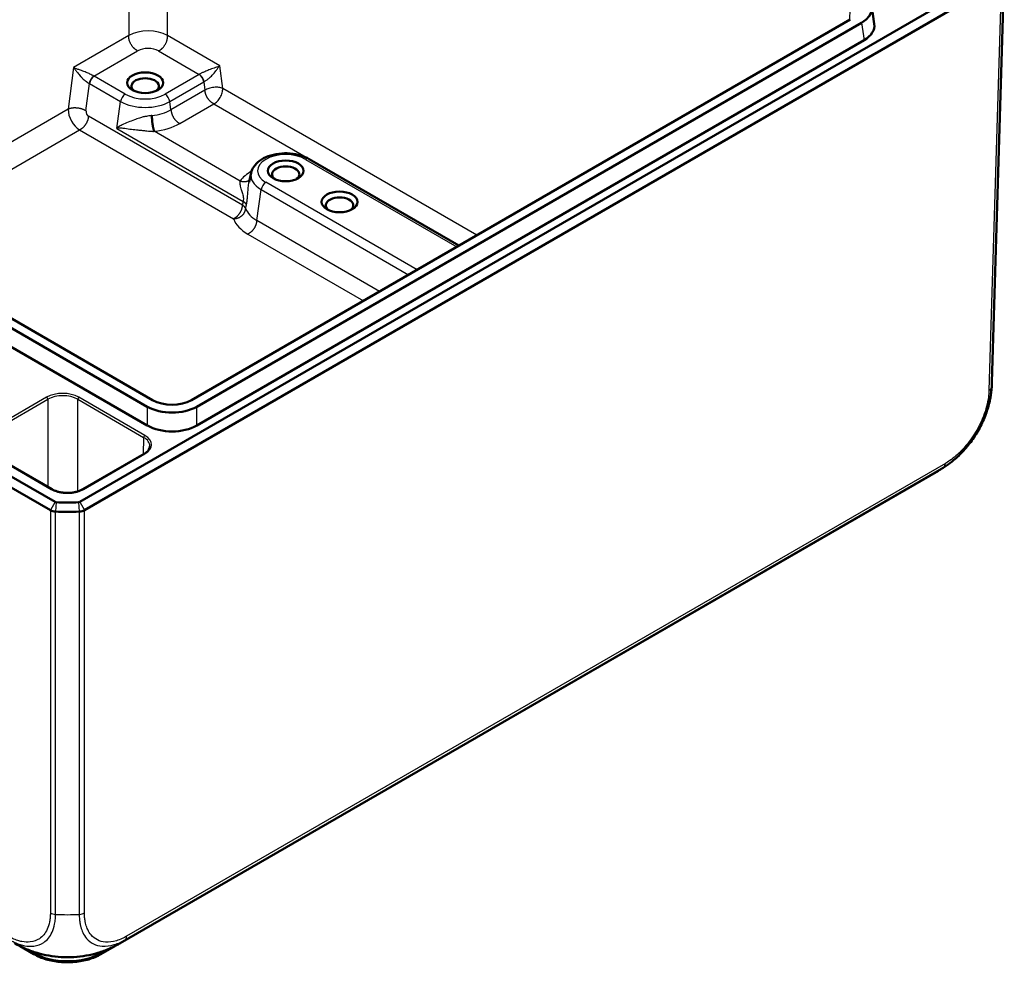
# Model space of a CAD drawing. Units: millimetres. Extents: x 2 to 1186, y 2 to 838.
# Drawn here: x 806 to 923, y 340 to 452 of the extents above; entities that cross this region are included whole.
import ezdxf

# ---------------------------------------------------------------- set-up
doc = ezdxf.new("R2010")
doc.units = ezdxf.units.MM
doc.header["$LTSCALE"] = 2
doc.layers.add('Sichtbar (ISO)', color=7, linetype='Continuous', lineweight=50)
doc.layers.add('Sichtbar schmal (ISO)', color=1, linetype='Continuous', lineweight=25)

msp = doc.modelspace()

# ---------------------------------------------------------------- linework, layer by layer
at = {"layer": 'Sichtbar (ISO)'}
for p, q in [((921.61, 457.39), (813.22, 394.81)), ((922.18, 456.41), (813.78, 393.83)), ((922.53, 457.42), (921.06, 408.97)), ((739.79, 453.07), (821.21, 406.06)), ((821.84, 406.84), (741.15, 453.43)), ((906.85, 453.33), (907.16, 451.29)), ((904.3, 451.8), (826.44, 406.84)), ((821.21, 403.84), (739.49, 451.03)), ((827.06, 406.06), (905.65, 451.43)), ((905.96, 449.39), (827.06, 403.84)), ((840.33, 435.33), (858.06, 425.1)), ((833.49, 433.69), (833.25, 432.62)), ((810.31, 394.81), (798.51, 401.62)), ((809.75, 393.83), (797.71, 400.77)), ((809.95, 396.3), (802.16, 400.8)), ((820.82, 400.48), (813.57, 396.3)), ((818.02, 342.66), (914.73, 398.49)), ((809.75, 393.83), (809.75, 393.83)), ((813.78, 393.83), (813.78, 393.83)), ((806.18, 342.29), (807.81, 341.35)), ((815.71, 341.35), (817.36, 342.3))]:
    msp.add_line(p, q, dxfattribs=at)
for centre, major_axis, ratio, start_param, end_param in [((902.69, 453.12), (4.18, 0), 0.572981, 5.501585, 7.064785), ((902.99, 451.08), (4.18, 0), 0.572981, 5.501585, 6.369795), ((820.96, 443.94), (-1.62, 0), 0.57735, 2.500523, 6.924254), ((837.57, 433.53), (-1.62, 0), 0.57735, 2.500523, 6.924254), ((843.94, 429.85), (-1.62, 0), 0.57735, 2.500523, 6.924254), ((824.14, 408.17), (3.25, 0), 0.577526, 3.927143, 5.497635), ((824.14, 407.77), (-4.15, 0), 0.581753, 0.789196, 2.352396), ((824.14, 405.55), (-4.15, 0), 0.581753, 0.789196, 2.352396), ((907.75, 411.78), (6.66, -13.46), 0.615804, 0.039767, 0.039794), ((810.45, 394.89), (-0.2, 0), 0.57735, 0.785398, 1.477052), ((811.76, 402.93), (-14.2, 0), 0.57735, 1.477052, 1.66454), ((813.07, 394.89), (-0.2, 0), 0.57735, 1.66454, 2.356194), ((810.45, 394.23), (1, 0), 0.57735, 3.927006, 4.618571), ((811.76, 402.28), (15, 0), 0.57735, 4.618645, 4.806133), ((811.76, 402.28), (15, 0), 0.57735, 4.61864, 4.618645), ((813.07, 394.23), (1, 0), 0.57735, 4.806207, 5.497772), ((811.76, 402.28), (15, 0), 0.57735, 4.806133, 4.806138)]:
    msp.add_ellipse(centre, major_axis=major_axis, ratio=ratio, start_param=start_param, end_param=end_param, dxfattribs=at)
for centre in [(820.96, 444.35), (837.57, 433.93), (843.94, 430.26)]:
    msp.add_ellipse(centre, major_axis=(-2.12, 0), ratio=0.57735, dxfattribs=at)
msp.add_open_spline([(821.75, 440.46), (821.76, 440.23), (821.77, 439.76), (821.88, 439.05), (821.97, 438.76), (822.02, 438.61)], degree=4, dxfattribs=at)
for points, knots in [([(833.49, 433.69), (833.55, 433.96), (833.66, 434.2), (833.98, 434.69), (834.21, 434.91), (834.78, 435.33), (835.13, 435.52), (835.91, 435.8), (836.33, 435.9), (837.21, 436.01), (837.65, 436.02), (838.53, 435.95), (838.95, 435.87), (839.7, 435.64), (840.03, 435.5), (840.33, 435.33)], [4.051998, 4.051998, 4.051998, 4.051998, 4.298058, 4.298058, 4.589392, 4.589392, 4.932235, 4.932235, 5.285467, 5.285467, 5.634139, 5.634139, 5.982196, 5.982196, 6.283185, 6.283185, 6.283185, 6.283185]), ([(833.25, 432.59), (833.25, 432.59), (833.25, 432.59), (833.25, 432.59), (833.25, 432.59), (833.25, 432.6), (833.25, 432.6), (833.25, 432.61), (833.25, 432.61), (833.25, 432.62)], [0.114036553, 0.114036553, 0.114036553, 0.114036553, 0.116774508, 0.116774508, 0.118195148, 0.118195148, 0.120445096, 0.120445096, 0.121388069, 0.121388069, 0.121388069, 0.121388069]), ([(921.06, 408.96), (921.06, 408.95), (921.06, 408.93), (921.06, 408.9), (921.06, 408.88), (921.06, 408.82), (921.06, 408.79), (921.05, 408.7), (921.05, 408.64), (921.04, 408.45), (921.03, 408.32), (921, 407.97), (920.98, 407.75), (920.92, 407.34), (920.89, 407.16), (920.85, 406.97)], [0.0021239, 0.0021239, 0.0021239, 0.0021239, 0.0065354, 0.0065354, 0.0132583, 0.0132583, 0.0230536, 0.0230536, 0.0405831, 0.0405831, 0.0805362, 0.0805362, 0.1477548, 0.1477548, 0.2036282, 0.2036282, 0.2036282, 0.2036282]), ([(920.85, 406.97), (920.75, 406.44), (920.6, 405.9), (920.22, 404.82), (919.99, 404.28), (919.45, 403.23), (919.14, 402.72), (918.48, 401.76), (918.11, 401.29), (917.34, 400.45), (916.94, 400.06), (916.52, 399.72)], [0.1446643, 0.1446643, 0.1446643, 0.1446643, 0.3088052, 0.3088052, 0.472946, 0.472946, 0.6370869, 0.6370869, 0.8012277, 0.8012277, 0.9653686, 0.9653686, 0.9653686, 0.9653686]), ([(820.82, 400.48), (820.91, 400.53), (820.99, 400.59), (821.14, 400.7), (821.2, 400.76), (821.31, 400.88), (821.36, 400.95), (821.43, 401.07), (821.46, 401.14), (821.49, 401.26), (821.5, 401.32), (821.51, 401.39)], [-0.7852459, -0.7852459, -0.7852459, -0.7852459, -0.6316863, -0.6316863, -0.4781267, -0.4781267, -0.3245671, -0.3245671, -0.1710076, -0.1710076, -0.017448, -0.017448, -0.017448, -0.017448]), ([(916.52, 399.72), (916.24, 399.49), (915.95, 399.27), (915.5, 398.97), (915.35, 398.87), (915.13, 398.73), (915.05, 398.68), (914.93, 398.61), (914.89, 398.59), (914.83, 398.55), (914.81, 398.54), (914.77, 398.51), (914.75, 398.5), (914.73, 398.49)], [0, 0, 0, 0, 0.1085681, 0.1085681, 0.1631449, 0.1631449, 0.1902785, 0.1902785, 0.2042936, 0.2042936, 0.2117443, 0.2117443, 0.219704, 0.219704, 0.219704, 0.219704]), ([(813.57, 396.3), (813.48, 396.24), (813.39, 396.2), (813.18, 396.11), (813.07, 396.07), (812.83, 396), (812.71, 395.97), (812.46, 395.92), (812.33, 395.9), (812.07, 395.87), (811.93, 395.87), (811.67, 395.87), (811.53, 395.87), (811.27, 395.89), (811.14, 395.91), (810.88, 395.95), (810.76, 395.98), (810.52, 396.05), (810.41, 396.09), (810.18, 396.18), (810.06, 396.23), (809.95, 396.3)], [-0.785246, -0.785246, -0.785246, -0.785246, -0.632073, -0.632073, -0.478428, -0.478428, -0.324164, -0.324164, -0.169361, -0.169361, -0.014205, -0.014205, 0.141085, 0.141085, 0.296283, 0.296283, 0.451165, 0.451165, 0.605534, 0.605534, 0.785246, 0.785246, 0.785246, 0.785246]), ([(810.36, 393.66), (810.24, 393.67), (810.13, 393.68), (809.92, 393.74), (809.83, 393.78), (809.75, 393.83)], [0, 0, 0, 0, 0.03466324, 0.03466324, 0.06932874, 0.06932874, 0.06932874, 0.06932874]), ([(813.17, 393.66), (813.28, 393.67), (813.4, 393.68), (813.6, 393.74), (813.7, 393.78), (813.78, 393.83)], [0, 0, 0, 0, 0.03466426, 0.03466426, 0.06932874, 0.06932874, 0.06932874, 0.06932874]), ([(808.2, 341.5), (807.73, 341.63), (807.27, 341.8), (806.6, 342.08), (806.38, 342.19), (806.06, 342.35), (805.95, 342.41), (805.79, 342.5), (805.74, 342.53), (805.65, 342.57), (805.62, 342.59), (805.57, 342.62), (805.54, 342.64), (805.51, 342.65)], [0, 0, 0, 0, 0.1455252, 0.1455252, 0.2192887, 0.2192887, 0.2559535, 0.2559535, 0.274542, 0.274542, 0.2844024, 0.2844024, 0.2950211, 0.2950211, 0.2950211, 0.2950211]), ([(818.02, 342.66), (818, 342.65), (817.98, 342.63), (817.93, 342.6), (817.9, 342.59), (817.84, 342.55), (817.8, 342.53), (817.67, 342.46), (817.59, 342.42), (817.26, 342.24), (817, 342.12), (816.29, 341.81), (815.83, 341.65), (815.36, 341.51)], [0, 0, 0, 0, 0.0090692, 0.0090692, 0.0181081, 0.0181081, 0.0316077, 0.0316077, 0.0603165, 0.0603165, 0.1464072, 0.1464072, 0.292981, 0.292981, 0.292981, 0.292981]), ([(807.81, 341.35), (808.24, 341.1), (808.73, 340.9), (809.77, 340.59), (810.33, 340.49), (811.47, 340.38), (812.06, 340.38), (813.2, 340.49), (813.76, 340.59), (814.8, 340.9), (815.29, 341.1), (815.71, 341.35)], [3.141593, 3.141593, 3.141593, 3.141593, 3.455752, 3.455752, 3.769911, 3.769911, 4.08407, 4.08407, 4.39823, 4.39823, 4.712389, 4.712389, 4.712389, 4.712389]), ([(815.36, 341.51), (814.91, 341.37), (814.45, 341.26), (813.5, 341.1), (813.01, 341.04), (812.02, 340.99), (811.53, 340.99), (810.55, 341.04), (810.06, 341.1), (809.1, 341.26), (808.64, 341.36), (808.2, 341.5)], [-0.8984828, -0.8984828, -0.8984828, -0.8984828, -0.7623397, -0.7623397, -0.6261966, -0.6261966, -0.4900535, -0.4900535, -0.3539104, -0.3539104, -0.2177673, -0.2177673, -0.2177673, -0.2177673])]:
    msp.add_open_spline(points, degree=3, knots=knots, dxfattribs=at)
at = {"layer": 'Sichtbar schmal (ISO)'}
for p, q in [((819.01, 501.04), (819.01, 449.92)), ((823.61, 449.92), (823.61, 501.04)), ((922.18, 456.41), (920.71, 407.97)), ((921, 408.32), (922.46, 456.76)), ((904.3, 454.45), (904.22, 451.75)), ((905.65, 451.43), (905.96, 449.39)), ((819.01, 449.92), (812.48, 446.15)), ((829.79, 446.35), (823.61, 449.92)), ((814.9, 445.12), (820.07, 448.11)), ((822.55, 448.11), (827.36, 445.33)), ((812.48, 446.15), (811.86, 441.22)), ((830.13, 443.67), (829.79, 446.35)), ((818.6, 442.99), (814.93, 445.11)), ((827.34, 445.31), (823.31, 442.99)), ((813.96, 441.02), (814.37, 444.25)), ((814.37, 444.25), (818.05, 442.12)), ((823.87, 442.12), (827.9, 444.45)), ((827.9, 444.45), (828.02, 443.47)), ((860.17, 426.32), (830.13, 443.67)), ((828.02, 443.47), (824, 441.15)), ((811.86, 441.22), (787.08, 426.91)), ((817.6, 438.95), (818.05, 442.12)), ((824, 441.15), (823.87, 442.12)), ((825.05, 439.53), (829.07, 441.85)), ((829.07, 441.85), (858.07, 425.11)), ((832.45, 429.87), (814.26, 440.38)), ((817.6, 438.95), (832.53, 430.32)), ((789.88, 425.29), (813.21, 438.76)), ((813.21, 438.76), (831.4, 428.26)), ((832.2, 432.73), (822.02, 438.61)), ((839.93, 435.29), (857.82, 424.96)), ((853.11, 422.24), (835.22, 432.58)), ((834.15, 428.07), (834.66, 431.71)), ((834.66, 431.71), (852.09, 421.65)), ((848.68, 419.68), (834.15, 428.07)), ((833.11, 426.46), (846.76, 418.58)), ((809.3, 407.17), (802.06, 402.99)), ((802.2, 402.75), (809.45, 406.93)), ((809.45, 406.93), (809.45, 396.59)), ((812.98, 406.93), (820.77, 402.43)), ((812.98, 396.04), (812.98, 406.93)), ((820.92, 402.67), (813.12, 407.17)), ((821.21, 406.06), (821.21, 403.84)), ((827.06, 403.84), (827.06, 406.06)), ((820.77, 402.43), (820.71, 400.42)), ((802.06, 400.79), (809.85, 396.29)), ((813.67, 396.29), (820.92, 400.47)), ((915.56, 399.36), (818.76, 343.47)), ((818.6, 343.05), (915.39, 398.94)), ((810.31, 394.81), (809.75, 393.83)), ((810.43, 394.77), (810.36, 393.66)), ((813.09, 394.77), (813.17, 393.66)), ((813.22, 394.81), (813.78, 393.83)), ((809.75, 393.83), (809.75, 346.23)), ((810.36, 346.06), (810.36, 393.66)), ((813.17, 393.66), (813.17, 346.06)), ((813.78, 346.23), (813.78, 393.83)), ((807.71, 341.57), (807.34, 341.78)), ((807.71, 341.65), (807.71, 341.57)), ((816.2, 341.79), (815.82, 341.57)), ((815.82, 341.65), (815.82, 341.57))]:
    msp.add_line(p, q, dxfattribs=at)
for centre, major_axis, ratio, start_param, end_param in [((821.31, 448.62), (-3.25, 0), 0.568064, 3.927143, 5.497635), ((821.31, 447.39), (1.75, 0), 0.577526, 0.78555, 2.356042), ((814.9, 444.47), (-0.399, -0.693), 0.576648, 3.926384, 5.322627), ((814.93, 444.46), (-0.4, -0.693), 0.57735, 3.926991, 5.323254), ((827.34, 444.66), (0.4, -0.693), 0.57735, 0.959931, 2.356194), ((827.36, 444.67), (0.399, -0.693), 0.576648, 0.960558, 2.356801), ((818.6, 442.33), (-0.4, -0.693), 0.57735, 3.926991, 5.323254), ((820.96, 444.35), (-3.33, 0), 0.57735, 0.785398, 2.356194), ((823.31, 442.33), (0.4, -0.693), 0.57735, 0.959931, 2.356194), ((813.27, 440.43), (0.93, -1.77), 0.602189, 3.968499, 5.521842), ((820.96, 443.81), (4.12, 0), 0.57735, 3.926991, 5.497787), ((814.32, 440.82), (-0.168, 0.476), 0.666532, 0.926197, 2.47954), ((820.96, 442.91), (-4.31, 0), 0.57735, 1.755694, 2.356194), ((820.96, 441.9), (5.79, 0), 0.57735, 4.897287, 5.497787), ((837.57, 433.93), (-3.33, 0), 0.57735, 3.926991, 7.068583), ((839.93, 434.64), (0.4, 0.693), 0.57735, 0, 0.785398), ((837.57, 431.49), (-5.79, 0), 0.57735, 5.483326, 5.900889), ((837.57, 433.4), (-4.12, 0), 0.57735, 6.158178, 7.068583), ((835.22, 431.92), (0.4, 0.693), 0.57735, 0.785398, 2.181662), ((837.57, 430.05), (-4.84, 0), 0.57735, 0.215002, 0.785398), ((837.57, 429.04), (-6.32, 0), 0.57735, 0.215002, 0.785398), ((906.07, 409.43), (-14.99, 0.45), 0.57735, 3.065319, 3.141598), ((811.21, 406.07), (-2.7, 0), 0.577526, 3.927143, 5.497635), ((811.21, 405.91), (2.5, 0), 0.579166, 0.78555, 2.356042), ((920, 408.39), (0.999, -0.032), 0.575799, 5.516693, 6.208427), ((809.3, 407.01), (0.1, -0.173), 0.57735, 0.802851, 2.356194), ((813.12, 407.01), (0.1, 0.173), 0.57735, 0.785398, 2.338741), ((820.92, 402.51), (-0.1, -0.173), 0.57735, 3.926991, 5.480334), ((819.01, 401.41), (2.5, 0.01), 0.577144, 6.264343, 7.067037), ((819.01, 401.57), (2.7, 0), 0.577174, 5.497939, 7.068431), ((820.92, 400.3), (-0.1, 0.173), 0.57735, 5.497787, 6.283185), ((914.85, 399.78), (0.5, -0.866), 0.57735, 0.086434, 0.767945), ((907.75, 411.78), (6.66, -13.46), 0.615804, 0.039794, 0.126201), ((809.85, 396.12), (0.1, 0.173), 0.57735, 0, 0.785398), ((811.76, 397.39), (2.7, 0), 0.577526, 3.927143, 5.497635), ((813.67, 396.12), (-0.1, 0.173), 0.57735, 5.497787, 6.283185), ((810.45, 346.65), (-1, -0.002), 0.596185, 0.784496, 1.475031), ((811.76, 354.98), (-15, 0), 0.597142, 1.476997, 1.664545), ((813.07, 346.65), (1, 0), 0.597324, 4.806109, 5.497635), ((818.05, 343.89), (0.499, -0.866), 0.577899, 0.087372, 0.768405), ((810, 355.35), (8.23, -12.56), 0.536096, 6.253106, 6.339506), ((808.06, 341.78), (-0.25, -0.433), 0.57735, 5.51524, 6.283185), ((811.76, 343.91), (-5.73, 0), 0.57735, 0.785398, 2.356194), ((815.46, 341.78), (0.25, -0.433), 0.57735, 0, 0.767945)]:
    msp.add_ellipse(centre, major_axis=major_axis, ratio=ratio, start_param=start_param, end_param=end_param, dxfattribs=at)
for points in [[(820.07, 448.11), (819.87, 448.23), (819.47, 448.46), (819.02, 449.22), (819.02, 449.68), (819.01, 449.92)], [(822.55, 448.11), (822.75, 448.23), (823.15, 448.46), (823.6, 449.22), (823.6, 449.68), (823.61, 449.92)], [(829.07, 441.85), (828.88, 441.96), (828.52, 442.17), (828.12, 442.79), (828.05, 443.24), (828.02, 443.47)], [(813.96, 441.02), (813.75, 441.13), (813.35, 441.36), (812.46, 441.44), (812.06, 441.29), (811.86, 441.22)], [(814.26, 440.38), (814.22, 440.15), (814.16, 439.7), (813.76, 439.08), (813.4, 438.87), (813.21, 438.76)], [(824, 441.15), (824.04, 440.92), (824.1, 440.47), (824.5, 439.85), (824.86, 439.64), (825.05, 439.53)], [(832.45, 429.87), (832.41, 429.64), (832.35, 429.19), (831.95, 428.57), (831.59, 428.36), (831.4, 428.26)], [(832.85, 429.45), (832.82, 429.51), (832.78, 429.62), (832.67, 429.73), (832.52, 429.83), (832.45, 429.87)], [(832.93, 429.9), (832.91, 429.96), (832.87, 430.07), (832.75, 430.18), (832.6, 430.28), (832.53, 430.32)], [(831.4, 428.26), (831.66, 428.29), (832.16, 428.35), (832.71, 428.81), (832.8, 429.24), (832.85, 429.45)], [(834.15, 428.07), (834.12, 427.84), (834.06, 427.39), (833.65, 426.77), (833.29, 426.56), (833.11, 426.46)]]:
    msp.add_open_spline(points, degree=4, dxfattribs=at)
for points, degree, knots in [([(814.9, 445.12), (814.8, 445.18), (814.73, 445.22), (814.58, 445.3), (814.5, 445.34), (814.29, 445.44), (814.14, 445.5), (813.89, 445.6), (813.8, 445.64), (813.53, 445.75), (813.36, 445.81), (813.07, 445.91), (812.95, 445.95), (812.76, 446.01), (812.7, 446.03), (812.59, 446.08), (812.53, 446.11), (812.48, 446.15)], 3, [0, 0, 0, 0, 0.0418609, 0.0418609, 0.0837165, 0.0837165, 0.1533251, 0.1533251, 0.1984652, 0.1984652, 0.279164, 0.279164, 0.3486065, 0.3486065, 0.3839792, 0.3839792, 0.4193518, 0.4193518, 0.4193518, 0.4193518]), ([(812.48, 446.15), (812.53, 446.11), (812.57, 446.06), (812.65, 445.95), (812.69, 445.9), (812.81, 445.73), (812.89, 445.62), (813.08, 445.37), (813.2, 445.23), (813.4, 445.02), (813.48, 444.94), (813.67, 444.75), (813.79, 444.65), (813.97, 444.5), (814.04, 444.45), (814.18, 444.36), (814.25, 444.31), (814.35, 444.26)], 3, [-0.4193518, -0.4193518, -0.4193518, -0.4193518, -0.3839792, -0.3839792, -0.3486065, -0.3486065, -0.279164, -0.279164, -0.1984652, -0.1984652, -0.1533251, -0.1533251, -0.0837165, -0.0837165, -0.0418609, -0.0418609, 0, 0, 0, 0]), ([(829.79, 446.35), (829.74, 446.31), (829.69, 446.29), (829.58, 446.24), (829.52, 446.22), (829.35, 446.16), (829.23, 446.13), (828.91, 446.02), (828.71, 445.94), (828.32, 445.79), (828.15, 445.72), (827.88, 445.6), (827.77, 445.55), (827.57, 445.45), (827.49, 445.4), (827.36, 445.33)], 3, [-0.001245, -0.001245, -0.001245, -0.001245, 0.0318944, 0.0318944, 0.0650339, 0.0650339, 0.1300744, 0.1300744, 0.2309196, 0.2309196, 0.3091671, 0.3091671, 0.36531, 0.36531, 0.417675, 0.417675, 0.417675, 0.417675]), ([(827.92, 444.47), (828.04, 444.53), (828.12, 444.58), (828.3, 444.71), (828.39, 444.78), (828.62, 444.98), (828.75, 445.1), (829.05, 445.41), (829.19, 445.58), (829.4, 445.86), (829.48, 445.96), (829.58, 446.12), (829.62, 446.17), (829.7, 446.27), (829.74, 446.31), (829.79, 446.35)], 3, [-0.417675, -0.417675, -0.417675, -0.417675, -0.36531, -0.36531, -0.3091671, -0.3091671, -0.2309196, -0.2309196, -0.1300744, -0.1300744, -0.0650339, -0.0650339, -0.0318944, -0.0318944, 0.001245, 0.001245, 0.001245, 0.001245]), ([(814.93, 445.11), (814.92, 445.11), (814.92, 445.11), (814.91, 445.12), (814.91, 445.12), (814.9, 445.12)], 3, [-0.003317526, -0.003317526, -0.003317526, -0.003317526, -0.001658763, -0.001658763, 0, 0, 0, 0]), ([(827.36, 445.33), (827.36, 445.32), (827.36, 445.32), (827.35, 445.32), (827.34, 445.32), (827.34, 445.31)], 3, [-0.003317526, -0.003317526, -0.003317526, -0.003317526, -0.001658763, -0.001658763, 0, 0, 0, 0]), ([(814.35, 444.26), (814.35, 444.26), (814.35, 444.26), (814.36, 444.25), (814.36, 444.25), (814.37, 444.25)], 3, [0, 0, 0, 0, 0.001658763, 0.001658763, 0.003317526, 0.003317526, 0.003317526, 0.003317526]), ([(827.9, 444.45), (827.9, 444.45), (827.91, 444.46), (827.91, 444.46), (827.92, 444.46), (827.92, 444.47)], 3, [0, 0, 0, 0, 0.001658763, 0.001658763, 0.003317526, 0.003317526, 0.003317526, 0.003317526]), ([(830.13, 443.67), (830.06, 443.69), (829.99, 443.72), (829.92, 443.74), (829.84, 443.76), (829.76, 443.78), (829.68, 443.79), (829.59, 443.81), (829.49, 443.81), (829.39, 443.82), (829.29, 443.82), (829.18, 443.81), (829.08, 443.8), (828.97, 443.79), (828.86, 443.78), (828.76, 443.76), (828.66, 443.73), (828.56, 443.71), (828.48, 443.68), (828.39, 443.65), (828.31, 443.62), (828.23, 443.58), (828.16, 443.54), (828.09, 443.51), (828.02, 443.47)], 3, [0.0000001, 0.0000001, 0.0000001, 0.0000001, 0.125, 0.125, 0.125, 0.25, 0.25, 0.25, 0.375, 0.375, 0.375, 0.5, 0.5, 0.5, 0.625, 0.625, 0.625, 0.75, 0.75, 0.75, 0.875, 0.875, 0.875, 1, 1, 1, 1]), ([(829.07, 441.85), (829.13, 441.89), (829.2, 441.93), (829.27, 441.98), (829.34, 442.02), (829.41, 442.08), (829.47, 442.14), (829.54, 442.2), (829.6, 442.27), (829.67, 442.35), (829.73, 442.43), (829.79, 442.52), (829.84, 442.61), (829.9, 442.7), (829.95, 442.8), (829.98, 442.89), (830.02, 442.99), (830.05, 443.08), (830.07, 443.17), (830.1, 443.26), (830.11, 443.34), (830.12, 443.43), (830.12, 443.51), (830.12, 443.59), (830.13, 443.67)], 3, [-1, -1, -1, -1, -0.875, -0.875, -0.875, -0.75, -0.75, -0.75, -0.625, -0.625, -0.625, -0.5, -0.5, -0.5, -0.375, -0.375, -0.375, -0.25, -0.25, -0.25, -0.125, -0.125, -0.125, -0.0000003, -0.0000003, -0.0000003, -0.0000003]), ([(821.75, 440.46), (821.7, 440.46), (821.66, 440.45), (821.54, 440.44), (821.47, 440.43), (821.3, 440.41), (821.2, 440.39), (820.98, 440.35), (820.86, 440.33), (820.58, 440.26), (820.43, 440.21), (820.07, 440.1), (819.88, 440.04), (819.43, 439.87), (819.19, 439.77), (818.7, 439.57), (818.46, 439.47), (818.07, 439.28), (817.92, 439.2), (817.74, 439.09), (817.7, 439.06), (817.65, 439.02), (817.64, 439.01), (817.62, 438.99), (817.62, 438.98), (817.61, 438.96), (817.6, 438.96), (817.6, 438.95)], 3, [-0.6390575, -0.6390575, -0.6390575, -0.6390575, -0.6203962, -0.6203962, -0.5911327, -0.5911327, -0.5527929, -0.5527929, -0.5029511, -0.5029511, -0.4381568, -0.4381568, -0.3539242, -0.3539242, -0.2426635, -0.2426635, -0.1213286, -0.1213286, -0.0373667, -0.0373667, -0.0151013, -0.0151013, -0.0065351, -0.0065351, -0.0028559, -0.0028559, 0.0008233, 0.0008233, 0.0008233, 0.0008233]), ([(817.6, 438.95), (817.6, 438.96), (817.61, 438.96), (817.62, 438.97), (817.63, 438.98), (817.65, 438.99), (817.66, 439), (817.72, 439.02), (817.76, 439.02), (817.98, 439.03), (818.15, 439.01), (818.6, 438.95), (818.87, 438.91), (819.4, 438.84), (819.66, 438.81), (820.12, 438.77), (820.33, 438.75), (820.68, 438.71), (820.83, 438.69), (821.11, 438.66), (821.23, 438.65), (821.44, 438.63), (821.53, 438.62), (821.7, 438.61), (821.78, 438.6), (821.91, 438.6), (821.96, 438.6), (822.02, 438.61)], 3, [-0.0008233, -0.0008233, -0.0008233, -0.0008233, 0.0028559, 0.0028559, 0.0065351, 0.0065351, 0.0151013, 0.0151013, 0.0373667, 0.0373667, 0.1213286, 0.1213286, 0.2426635, 0.2426635, 0.3539242, 0.3539242, 0.4381568, 0.4381568, 0.5029511, 0.5029511, 0.5527929, 0.5527929, 0.5911327, 0.5911327, 0.6203962, 0.6203962, 0.6390575, 0.6390575, 0.6390575, 0.6390575]), ([(832.2, 432.73), (832.18, 432.69), (832.17, 432.66), (832.14, 432.59), (832.14, 432.55), (832.14, 432.46), (832.14, 432.41), (832.16, 432.28), (832.18, 432.21), (832.22, 432.04), (832.25, 431.93), (832.32, 431.68), (832.37, 431.53), (832.47, 431.19), (832.53, 431.01), (832.57, 430.73), (832.58, 430.65), (832.56, 430.49), (832.55, 430.43), (832.53, 430.32)], 3, [0, 0, 0, 0, 0.0212629, 0.0212629, 0.0490744, 0.0490744, 0.0883339, 0.0883339, 0.1362224, 0.1362224, 0.200052, 0.200052, 0.2807175, 0.2807175, 0.3828619, 0.3828619, 0.4368185, 0.4368185, 0.4738416, 0.4738416, 0.4738416, 0.4738416]), ([(832.2, 432.73), (832.45, 432.68), (832.74, 432.61), (833.06, 432.68), (833.27, 432.85), (833.31, 432.88)], 4, [-1, -1, -1, -1, -1, -0.5, -0.3782883, -0.3782883, -0.3782883, -0.3782883, -0.3782883]), ([(832.93, 429.9), (832.95, 430), (832.97, 430.11), (833.01, 430.38), (833.03, 430.55), (833.08, 431.03), (833.1, 431.34), (833.14, 431.86), (833.16, 432.07), (833.21, 432.39), (833.23, 432.51), (833.25, 432.62)], 3, [-0.4738416, -0.4738416, -0.4738416, -0.4738416, -0.4368185, -0.4368185, -0.3828619, -0.3828619, -0.2807175, -0.2807175, -0.200052, -0.200052, -0.1520265, -0.1520265, -0.1520265, -0.1520265]), ([(832.53, 430.32), (832.52, 430.26), (832.51, 430.19), (832.49, 430.12), (832.48, 430.04), (832.46, 429.96), (832.45, 429.87)], 3, [0.58365082, 0.58365082, 0.58365082, 0.58365082, 0.60749287, 0.60749287, 0.60749287, 0.63661798, 0.63661798, 0.63661798, 0.63661798]), ([(832.85, 429.45), (832.86, 429.53), (832.88, 429.62), (832.89, 429.7), (832.9, 429.77), (832.92, 429.83), (832.93, 429.9)], 3, [-0.63661798, -0.63661798, -0.63661798, -0.63661798, -0.60749287, -0.60749287, -0.60749287, -0.58365082, -0.58365082, -0.58365082, -0.58365082]), ([(920.71, 407.97), (920.71, 407.79), (920.7, 407.61), (920.67, 407.35), (920.66, 407.27), (920.55, 406.47), (920.35, 405.7), (919.8, 404.3), (919.49, 403.67), (918.76, 402.44), (918.33, 401.84), (917.53, 400.92), (917.17, 400.57), (916.57, 400.05), (916.33, 399.86), (915.91, 399.57), (915.74, 399.46), (915.56, 399.36)], 3, [0, 0, 0, 0, 0.064861, 0.064861, 0.092489, 0.092489, 0.345288, 0.345288, 0.556086, 0.556086, 0.775015, 0.775015, 0.93369, 0.93369, 1.036597, 1.036597, 1.112122, 1.112122, 1.112122, 1.112122]), ([(920.85, 406.97), (920.88, 407.14), (920.91, 407.31), (920.94, 407.56), (920.95, 407.64), (920.98, 407.93), (920.99, 408.14), (921, 408.31)], 3, [-0.1446643, -0.1446643, -0.1446643, -0.1446643, -0.0924886, -0.0924886, -0.0648609, -0.0648609, -0.0000969, -0.0000969, -0.0000969, -0.0000969]), ([(915.39, 398.94), (915.39, 398.94), (915.39, 398.94), (915.39, 398.94), (915.57, 399.04), (915.78, 399.17), (916.16, 399.44), (916.34, 399.57), (916.51, 399.72)], 3, [-1.1123033, -1.1123033, -1.1123033, -1.1123033, -1.1122058, -1.1122058, -1.1122058, -1.0365973, -1.0365973, -0.9653686, -0.9653686, -0.9653686, -0.9653686]), ([(809.75, 346.23), (809.75, 346.06), (809.74, 345.89), (809.71, 345.54), (809.69, 345.36), (809.59, 344.85), (809.49, 344.56), (809.15, 343.82), (808.84, 343.44), (808.14, 342.97), (807.77, 342.84), (807.06, 342.76), (806.73, 342.77), (806.24, 342.87), (806.08, 342.91), (805.7, 343.02), (805.48, 343.11), (805.1, 343.29), (804.93, 343.37), (804.77, 343.47), (804.77, 343.47), (804.77, 343.47), (804.77, 343.47)], 3, [0, 0, 0, 0, 0.06308, 0.06308, 0.139299, 0.139299, 0.276692, 0.276692, 0.521284, 0.521284, 0.722426, 0.722426, 0.87715, 0.87715, 0.947246, 0.947246, 1.042068, 1.042068, 1.111404, 1.111404, 1.111404, 1.111489, 1.111489, 1.111489, 1.111489]), ([(804.94, 343.05), (804.94, 343.05), (804.94, 343.05), (804.94, 343.05), (805.1, 342.96), (805.29, 342.86), (805.71, 342.66), (805.95, 342.57), (806.36, 342.44), (806.54, 342.39), (807.08, 342.29), (807.44, 342.27), (808.22, 342.36), (808.62, 342.5), (809.38, 343.01), (809.72, 343.43), (810.09, 344.23), (810.19, 344.56), (810.29, 345.11), (810.32, 345.3), (810.36, 345.7), (810.36, 345.89), (810.36, 346.06), (810.36, 346.06), (810.36, 346.06), (810.36, 346.06)], 3, [-1.111485, -1.111485, -1.111485, -1.111485, -1.111404, -1.111404, -1.111404, -1.042068, -1.042068, -0.947246, -0.947246, -0.87715, -0.87715, -0.722426, -0.722426, -0.521284, -0.521284, -0.276692, -0.276692, -0.139299, -0.139299, -0.06308, -0.06308, 0, 0, 0, 0.000062, 0.000062, 0.000062, 0.000062]), ([(813.17, 346.06), (813.17, 346.06), (813.17, 346.06), (813.17, 346.06), (813.17, 345.88), (813.17, 345.67), (813.21, 345.29), (813.24, 345.11), (813.29, 344.81), (813.32, 344.69), (813.41, 344.34), (813.49, 344.12), (813.71, 343.66), (813.86, 343.42), (814.26, 342.95), (814.53, 342.73), (815.14, 342.42), (815.49, 342.33), (816.32, 342.27), (816.8, 342.33), (817.53, 342.55), (817.78, 342.64), (818.21, 342.84), (818.42, 342.95), (818.59, 343.05), (818.59, 343.05), (818.59, 343.05), (818.59, 343.05)], 3, [-1.106771, -1.106771, -1.106771, -1.106771, -1.106693, -1.106693, -1.106693, -1.03884, -1.03884, -0.970988, -0.970988, -0.923084, -0.923084, -0.826448, -0.826448, -0.703569, -0.703569, -0.537672, -0.537672, -0.369978, -0.369978, -0.170216, -0.170216, -0.075233, -0.075233, 0, 0, 0, 0.000004, 0.000004, 0.000004, 0.000004]), ([(818.76, 343.47), (818.58, 343.37), (818.41, 343.27), (818.01, 343.09), (817.79, 343.01), (817.11, 342.8), (816.68, 342.75), (815.92, 342.81), (815.6, 342.89), (815.04, 343.18), (814.79, 343.38), (814.42, 343.81), (814.28, 344.03), (814.08, 344.45), (814.01, 344.65), (813.92, 344.97), (813.89, 345.09), (813.84, 345.36), (813.82, 345.53), (813.78, 345.87), (813.78, 346.05), (813.78, 346.23), (813.78, 346.23), (813.78, 346.23), (813.78, 346.23)], 3, [0, 0, 0, 0, 0.075233, 0.075233, 0.170216, 0.170216, 0.369978, 0.369978, 0.537672, 0.537672, 0.703569, 0.703569, 0.826448, 0.826448, 0.923084, 0.923084, 0.970988, 0.970988, 1.03884, 1.03884, 1.106693, 1.106693, 1.106693, 1.106964, 1.106964, 1.106964, 1.106964]), ([(815.36, 341.51), (814.89, 341.36), (814.39, 341.25), (813.22, 341.06), (812.53, 341), (810.89, 340.99), (809.91, 341.09), (808.73, 341.35), (808.46, 341.42), (808.2, 341.5)], 3, [-0.8984828, -0.8984828, -0.8984828, -0.8984828, -0.7522095, -0.7522095, -0.5648931, -0.5648931, -0.2991029, -0.2991029, -0.2177673, -0.2177673, -0.2177673, -0.2177673])]:
    msp.add_open_spline(points, degree=degree, knots=knots, dxfattribs=at)

doc.saveas('drawing.dxf')
